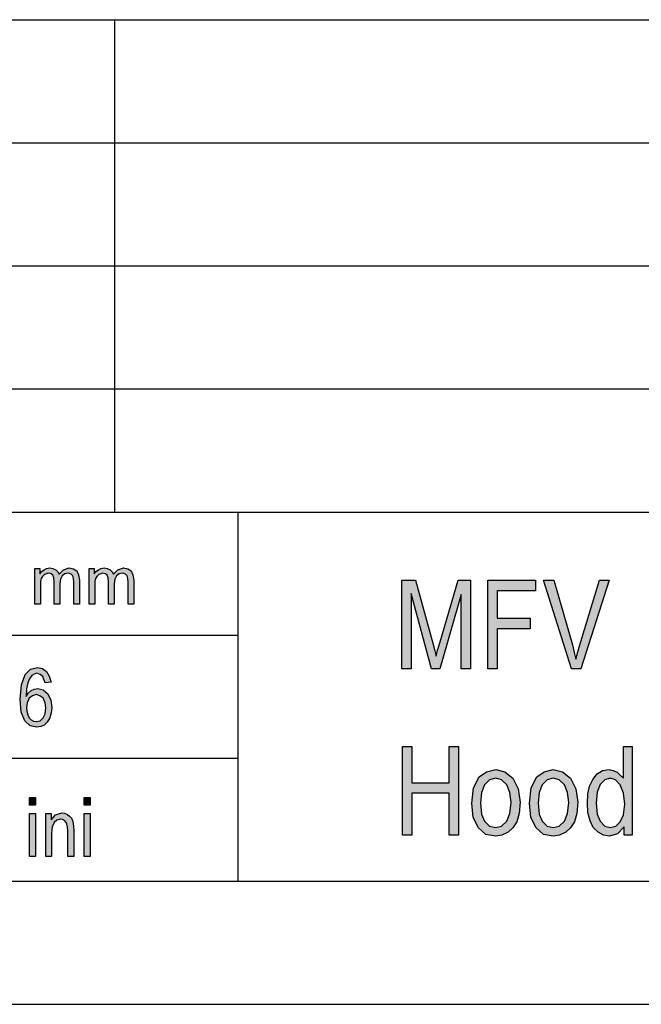
# Model space of a CAD drawing. Units: millimetres. Extents: x 58 to 355, y 58 to 268.
# Drawn here: x 188 to 213, y 58 to 98 of the extents above; entities that cross this region are included whole.
import ezdxf

# ---------------------------------------------------------------- set-up
doc = ezdxf.new("R2010")
doc.units = ezdxf.units.MM
doc.layers.add('1', color=7, linetype='Continuous')

# ---------------------------------------------------------------- blocks, each defined once
blk = doc.blocks.new('_formato_A4', base_point=(206.975, 162.874))
at = {"layer": '1', "linetype": 'Continuous'}
for points in [[(188.225, 74.124), (188.225, 75.579), (188.432, 75.579), (188.432, 75.368), (188.501, 75.455), (188.605, 75.53), (188.708, 75.579), (188.835, 75.604), (188.961, 75.579), (189.076, 75.53), (189.157, 75.443), (189.214, 75.343), (189.398, 75.53), (189.628, 75.604), (189.801, 75.567), (189.939, 75.48), (190.008, 75.318), (190.042, 75.107), (190.042, 74.124), (189.812, 74.124), (189.812, 75.032), (189.801, 75.157), (189.789, 75.244), (189.755, 75.293), (189.709, 75.343), (189.64, 75.38), (189.582, 75.393), (189.444, 75.356), (189.341, 75.281), (189.272, 75.144), (189.249, 74.958), (189.249, 74.124), (189.019, 74.124), (189.019, 75.057), (188.996, 75.194), (188.961, 75.306), (188.892, 75.368), (188.789, 75.393), (188.697, 75.368), (188.616, 75.331), (188.536, 75.256), (188.49, 75.169), (188.455, 75.045), (188.455, 74.87), (188.455, 74.124)], [(190.433, 74.124), (190.433, 75.579), (190.64, 75.579), (190.64, 75.368), (190.709, 75.455), (190.813, 75.53), (190.916, 75.579), (191.043, 75.604), (191.169, 75.579), (191.284, 75.53), (191.365, 75.443), (191.422, 75.343), (191.606, 75.53), (191.836, 75.604), (192.009, 75.567), (192.147, 75.48), (192.216, 75.318), (192.25, 75.107), (192.25, 74.124), (192.02, 74.124), (192.02, 75.032), (192.009, 75.157), (191.997, 75.244), (191.963, 75.293), (191.917, 75.343), (191.848, 75.38), (191.79, 75.393), (191.652, 75.356), (191.549, 75.281), (191.48, 75.144), (191.457, 74.958), (191.457, 74.124), (191.227, 74.124), (191.227, 75.057), (191.204, 75.194), (191.169, 75.306), (191.1, 75.368), (190.997, 75.393), (190.905, 75.368), (190.824, 75.331), (190.744, 75.256), (190.698, 75.169), (190.663, 75.045), (190.663, 74.87), (190.663, 74.124)], [(203.129, 71.499), (203.129, 75.104), (203.687, 75.104), (204.389, 72.551), (204.479, 72.238), (204.533, 72.014), (204.587, 72.26), (204.695, 72.596), (205.415, 75.104), (205.919, 75.104), (205.919, 71.499), (205.541, 71.499), (205.541, 74.522), (204.677, 71.499), (204.335, 71.499), (203.507, 74.566), (203.507, 71.499)], [(206.621, 71.499), (206.621, 75.104), (208.565, 75.104), (208.565, 74.678), (206.999, 74.678), (206.999, 73.559), (208.349, 73.559), (208.349, 73.134), (206.999, 73.134), (206.999, 71.499)], [(210.023, 71.499), (208.889, 75.104), (209.303, 75.104), (210.059, 72.484), (210.131, 72.171), (210.203, 71.902), (210.275, 72.193), (210.365, 72.484), (211.157, 75.104), (211.553, 75.104), (210.401, 71.499)], [(203.165, 64.749), (203.165, 68.354), (203.543, 68.354), (203.543, 66.876), (205.055, 66.876), (205.055, 68.354), (205.433, 68.354), (205.433, 64.749), (205.055, 64.749), (205.055, 66.451), (203.543, 66.451), (203.543, 64.749)], [(188.011, 65.964), (188.011, 66.277), (188.251, 66.277), (188.251, 65.964)], [(190.231, 65.964), (190.231, 66.277), (190.471, 66.277), (190.471, 65.964)], [(188.011, 63.874), (188.011, 65.62), (188.251, 65.62), (188.251, 63.874)], [(188.671, 63.874), (188.671, 65.62), (188.887, 65.62), (188.887, 65.367), (189.067, 65.576), (189.331, 65.65), (189.439, 65.635), (189.559, 65.591), (189.643, 65.516), (189.715, 65.441), (189.763, 65.337), (189.787, 65.217), (189.799, 65.098), (189.811, 64.934), (189.811, 63.874), (189.571, 63.874), (189.571, 64.919), (189.559, 65.068), (189.535, 65.188), (189.499, 65.262), (189.439, 65.337), (189.355, 65.382), (189.271, 65.397), (189.127, 65.352), (189.019, 65.262), (188.935, 65.083), (188.911, 64.814), (188.911, 63.874)], [(190.231, 63.874), (190.231, 65.62), (190.471, 65.62), (190.471, 63.874)]]:
    blk.add_hatch(color=7, dxfattribs=at).paths.add_polyline_path(points)
h = blk.add_hatch(color=7, dxfattribs=at)
h.paths.add_polyline_path([(188.887, 70.964), (188.647, 70.934), (188.599, 71.068), (188.551, 71.188), (188.443, 71.277), (188.311, 71.322), (188.203, 71.292), (188.107, 71.232), (188.011, 71.098), (187.939, 70.934), (187.891, 70.695), (187.879, 70.382), (187.963, 70.516), (188.083, 70.62), (188.203, 70.68), (188.347, 70.71), (188.563, 70.65), (188.755, 70.486), (188.875, 70.232), (188.923, 69.934), (188.899, 69.71), (188.839, 69.516), (188.731, 69.337), (188.611, 69.217), (188.467, 69.158), (188.311, 69.128), (188.035, 69.188), (187.819, 69.397), (187.675, 69.74), (187.639, 70.277), (187.687, 70.859), (187.843, 71.277), (188.047, 71.486), (188.335, 71.561), (188.539, 71.516), (188.707, 71.397), (188.815, 71.203)])
h.paths.add_polyline_path([(187.891, 69.934), (187.903, 69.785), (187.939, 69.635), (187.999, 69.516), (188.083, 69.426), (188.179, 69.382), (188.299, 69.367), (188.443, 69.397), (188.563, 69.516), (188.647, 69.68), (188.683, 69.919), (188.647, 70.128), (188.563, 70.307), (188.431, 70.412), (188.287, 70.456), (188.131, 70.412), (187.999, 70.307), (187.915, 70.128)], flags=16)
h = blk.add_hatch(color=7, dxfattribs=at)
h.paths.add_polyline_path([(212.165, 64.749), (212.165, 65.085), (211.895, 64.794), (211.571, 64.704), (211.319, 64.749), (211.103, 64.861), (210.905, 65.063), (210.779, 65.331), (210.689, 65.667), (210.671, 66.048), (210.689, 66.406), (210.761, 66.742), (210.887, 67.01), (211.067, 67.234), (211.283, 67.369), (211.553, 67.413), (211.715, 67.369), (211.877, 67.301), (212.003, 67.189), (212.129, 67.055), (212.129, 68.354), (212.489, 68.354), (212.489, 64.749)])
h.paths.add_polyline_path([(211.031, 66.048), (211.067, 65.6), (211.193, 65.309), (211.373, 65.107), (211.607, 65.063), (211.823, 65.107), (212.003, 65.287), (212.129, 65.578), (212.183, 66.003), (212.129, 66.451), (212.003, 66.787), (211.805, 66.988), (211.589, 67.055), (211.373, 66.988), (211.193, 66.809), (211.067, 66.495)], flags=16)
h = blk.add_hatch(color=7, dxfattribs=at)
h.paths.add_polyline_path([(205.973, 66.048), (206.045, 66.675), (206.279, 67.122), (206.567, 67.324), (206.945, 67.413), (207.323, 67.324), (207.647, 67.055), (207.863, 66.63), (207.935, 66.092), (207.899, 65.622), (207.809, 65.287), (207.647, 65.04), (207.449, 64.861), (207.197, 64.749), (206.945, 64.704), (206.549, 64.772), (206.243, 65.04), (206.027, 65.466)])
h.paths.add_polyline_path([(206.333, 66.048), (206.369, 65.6), (206.495, 65.309), (206.693, 65.107), (206.945, 65.063), (207.179, 65.107), (207.395, 65.309), (207.521, 65.622), (207.575, 66.07), (207.521, 66.473), (207.395, 66.787), (207.179, 66.988), (206.945, 67.055), (206.693, 66.988), (206.495, 66.787), (206.369, 66.473)], flags=16)
h = blk.add_hatch(color=7, dxfattribs=at)
h.paths.add_polyline_path([(208.313, 66.048), (208.385, 66.675), (208.619, 67.122), (208.907, 67.324), (209.285, 67.413), (209.663, 67.324), (209.987, 67.055), (210.203, 66.63), (210.275, 66.092), (210.239, 65.622), (210.149, 65.287), (209.987, 65.04), (209.789, 64.861), (209.537, 64.749), (209.285, 64.704), (208.889, 64.772), (208.583, 65.04), (208.367, 65.466)])
h.paths.add_polyline_path([(208.673, 66.048), (208.709, 65.6), (208.835, 65.309), (209.033, 65.107), (209.285, 65.063), (209.519, 65.107), (209.735, 65.309), (209.861, 65.622), (209.915, 66.07), (209.861, 66.473), (209.735, 66.787), (209.519, 66.988), (209.285, 67.055), (209.033, 66.988), (208.835, 66.787), (208.709, 66.473)], flags=16)
at = {"layer": '1', "color": 7, "linetype": 'Continuous'}
for p, q in [((166.475, 97.874), (350.475, 97.874)), ((191.475, 92.874), (191.475, 97.874)), ((166.475, 92.874), (350.475, 92.874)), ((191.475, 87.874), (191.475, 92.874)), ((166.475, 87.874), (350.475, 87.874)), ((191.475, 82.874), (191.475, 87.874)), ((166.475, 82.874), (350.475, 82.874)), ((191.475, 77.874), (191.475, 82.874)), ((166.475, 77.874), (350.475, 77.874)), ((196.475, 77.874), (196.475, 62.874)), ((188.708, 75.579), (188.835, 75.604)), ((188.835, 75.604), (188.961, 75.579)), ((189.398, 75.53), (189.628, 75.604)), ((189.628, 75.604), (189.801, 75.567)), ((190.916, 75.579), (191.043, 75.604)), ((191.043, 75.604), (191.169, 75.579)), ((191.606, 75.53), (191.836, 75.604)), ((191.836, 75.604), (192.009, 75.567)), ((188.225, 75.579), (188.432, 75.579)), ((188.225, 74.124), (188.225, 75.579)), ((188.432, 75.579), (188.432, 75.368)), ((188.432, 75.368), (188.501, 75.455)), ((188.536, 75.256), (188.49, 75.169)), ((188.501, 75.455), (188.605, 75.53)), ((188.616, 75.331), (188.536, 75.256)), ((188.605, 75.53), (188.708, 75.579)), ((188.697, 75.368), (188.616, 75.331)), ((188.789, 75.393), (188.697, 75.368)), ((188.892, 75.368), (188.789, 75.393)), ((188.961, 75.306), (188.892, 75.368)), ((188.961, 75.579), (189.076, 75.53)), ((188.996, 75.194), (188.961, 75.306)), ((189.076, 75.53), (189.157, 75.443)), ((189.157, 75.443), (189.214, 75.343)), ((189.214, 75.343), (189.398, 75.53)), ((189.341, 75.281), (189.272, 75.144)), ((189.444, 75.356), (189.341, 75.281)), ((189.582, 75.393), (189.444, 75.356)), ((189.64, 75.38), (189.582, 75.393)), ((189.709, 75.343), (189.64, 75.38)), ((189.755, 75.293), (189.709, 75.343)), ((189.789, 75.244), (189.755, 75.293)), ((189.801, 75.157), (189.789, 75.244)), ((189.801, 75.567), (189.939, 75.48)), ((189.939, 75.48), (190.008, 75.318)), ((190.008, 75.318), (190.042, 75.107)), ((190.433, 75.579), (190.64, 75.579)), ((190.433, 74.124), (190.433, 75.579)), ((190.64, 75.579), (190.64, 75.368)), ((190.64, 75.368), (190.709, 75.455)), ((190.744, 75.256), (190.698, 75.169)), ((190.709, 75.455), (190.813, 75.53)), ((190.824, 75.331), (190.744, 75.256)), ((190.813, 75.53), (190.916, 75.579)), ((190.905, 75.368), (190.824, 75.331)), ((190.997, 75.393), (190.905, 75.368)), ((191.1, 75.368), (190.997, 75.393)), ((191.169, 75.306), (191.1, 75.368)), ((191.169, 75.579), (191.284, 75.53)), ((191.204, 75.194), (191.169, 75.306)), ((191.284, 75.53), (191.365, 75.443)), ((191.365, 75.443), (191.422, 75.343)), ((191.422, 75.343), (191.606, 75.53)), ((191.549, 75.281), (191.48, 75.144)), ((191.652, 75.356), (191.549, 75.281)), ((191.79, 75.393), (191.652, 75.356)), ((191.848, 75.38), (191.79, 75.393)), ((191.917, 75.343), (191.848, 75.38)), ((191.963, 75.293), (191.917, 75.343)), ((191.997, 75.244), (191.963, 75.293)), ((192.009, 75.157), (191.997, 75.244)), ((192.009, 75.567), (192.147, 75.48)), ((192.147, 75.48), (192.216, 75.318)), ((192.216, 75.318), (192.25, 75.107)), ((188.49, 75.169), (188.455, 75.045)), ((188.455, 75.045), (188.455, 74.87)), ((188.455, 74.87), (188.455, 74.124)), ((189.019, 75.057), (188.996, 75.194)), ((189.019, 74.124), (189.019, 75.057)), ((189.272, 75.144), (189.249, 74.958)), ((189.249, 74.958), (189.249, 74.124)), ((189.812, 75.032), (189.801, 75.157)), ((189.812, 74.124), (189.812, 75.032)), ((190.042, 75.107), (190.042, 74.124)), ((190.698, 75.169), (190.663, 75.045)), ((190.663, 75.045), (190.663, 74.87)), ((190.663, 74.87), (190.663, 74.124)), ((191.227, 75.057), (191.204, 75.194)), ((191.227, 74.124), (191.227, 75.057)), ((191.48, 75.144), (191.457, 74.958)), ((191.457, 74.958), (191.457, 74.124)), ((192.02, 75.032), (192.009, 75.157)), ((192.02, 74.124), (192.02, 75.032)), ((192.25, 75.107), (192.25, 74.124)), ((203.129, 75.104), (203.687, 75.104)), ((203.129, 71.499), (203.129, 75.104)), ((203.687, 75.104), (204.389, 72.551)), ((204.695, 72.596), (205.415, 75.104)), ((205.415, 75.104), (205.919, 75.104)), ((205.919, 75.104), (205.919, 71.499)), ((206.621, 75.104), (208.565, 75.104)), ((206.621, 71.499), (206.621, 75.104)), ((208.565, 75.104), (208.565, 74.678)), ((208.889, 75.104), (209.303, 75.104)), ((210.023, 71.499), (208.889, 75.104)), ((209.303, 75.104), (210.059, 72.484)), ((210.365, 72.484), (211.157, 75.104)), ((211.553, 75.104), (210.401, 71.499)), ((211.157, 75.104), (211.553, 75.104)), ((203.507, 74.566), (203.507, 71.499)), ((204.335, 71.499), (203.507, 74.566)), ((205.541, 74.522), (204.677, 71.499)), ((205.541, 71.499), (205.541, 74.522)), ((206.999, 74.678), (206.999, 73.559)), ((208.565, 74.678), (206.999, 74.678)), ((188.455, 74.124), (188.225, 74.124)), ((189.249, 74.124), (189.019, 74.124)), ((190.042, 74.124), (189.812, 74.124)), ((190.663, 74.124), (190.433, 74.124)), ((191.457, 74.124), (191.227, 74.124)), ((192.25, 74.124), (192.02, 74.124)), ((206.999, 73.559), (208.349, 73.559)), ((208.349, 73.559), (208.349, 73.134)), ((166.475, 72.874), (196.475, 72.874)), ((206.999, 73.134), (206.999, 71.499)), ((208.349, 73.134), (206.999, 73.134)), ((204.389, 72.551), (204.479, 72.238)), ((204.587, 72.26), (204.695, 72.596)), ((210.059, 72.484), (210.131, 72.171)), ((210.275, 72.193), (210.365, 72.484)), ((204.479, 72.238), (204.533, 72.014)), ((204.533, 72.014), (204.587, 72.26)), ((210.131, 72.171), (210.203, 71.902)), ((210.203, 71.902), (210.275, 72.193)), ((187.687, 70.859), (187.843, 71.277)), ((187.843, 71.277), (188.047, 71.486)), ((188.107, 71.232), (188.011, 71.098)), ((188.047, 71.486), (188.335, 71.561)), ((188.203, 71.292), (188.107, 71.232)), ((188.311, 71.322), (188.203, 71.292)), ((188.443, 71.277), (188.311, 71.322)), ((188.335, 71.561), (188.539, 71.516)), ((188.551, 71.188), (188.443, 71.277)), ((188.539, 71.516), (188.707, 71.397)), ((188.707, 71.397), (188.815, 71.203)), ((188.815, 71.203), (188.887, 70.964)), ((203.507, 71.499), (203.129, 71.499)), ((204.677, 71.499), (204.335, 71.499)), ((205.919, 71.499), (205.541, 71.499)), ((206.999, 71.499), (206.621, 71.499)), ((210.401, 71.499), (210.023, 71.499)), ((187.639, 70.277), (187.687, 70.859)), ((187.939, 70.934), (187.891, 70.695)), ((188.011, 71.098), (187.939, 70.934)), ((188.599, 71.068), (188.551, 71.188)), ((188.647, 70.934), (188.599, 71.068)), ((188.887, 70.964), (188.647, 70.934)), ((187.891, 70.695), (187.879, 70.382)), ((187.879, 70.382), (187.963, 70.516)), ((187.963, 70.516), (188.083, 70.62)), ((188.131, 70.412), (187.999, 70.307)), ((188.083, 70.62), (188.203, 70.68)), ((188.287, 70.456), (188.131, 70.412)), ((188.203, 70.68), (188.347, 70.71)), ((188.431, 70.412), (188.287, 70.456)), ((188.347, 70.71), (188.563, 70.65)), ((188.563, 70.307), (188.431, 70.412)), ((188.563, 70.65), (188.755, 70.486)), ((188.755, 70.486), (188.875, 70.232)), ((187.675, 69.74), (187.639, 70.277)), ((187.915, 70.128), (187.891, 69.934)), ((187.999, 70.307), (187.915, 70.128)), ((188.647, 70.128), (188.563, 70.307)), ((188.683, 69.919), (188.647, 70.128)), ((188.875, 70.232), (188.923, 69.934)), ((187.819, 69.397), (187.675, 69.74)), ((187.891, 69.934), (187.903, 69.785)), ((187.903, 69.785), (187.939, 69.635)), ((187.939, 69.635), (187.999, 69.516)), ((188.563, 69.516), (188.647, 69.68)), ((188.647, 69.68), (188.683, 69.919)), ((188.899, 69.71), (188.839, 69.516)), ((188.923, 69.934), (188.899, 69.71)), ((188.035, 69.188), (187.819, 69.397)), ((187.999, 69.516), (188.083, 69.426)), ((188.083, 69.426), (188.179, 69.382)), ((188.179, 69.382), (188.299, 69.367)), ((188.299, 69.367), (188.443, 69.397)), ((188.443, 69.397), (188.563, 69.516)), ((188.611, 69.217), (188.467, 69.158)), ((188.731, 69.337), (188.611, 69.217)), ((188.839, 69.516), (188.731, 69.337)), ((188.311, 69.128), (188.035, 69.188)), ((188.467, 69.158), (188.311, 69.128)), ((203.165, 68.354), (203.543, 68.354)), ((203.165, 64.749), (203.165, 68.354)), ((203.543, 68.354), (203.543, 66.876)), ((205.055, 68.354), (205.433, 68.354)), ((205.055, 66.876), (205.055, 68.354)), ((205.433, 68.354), (205.433, 64.749)), ((212.129, 68.354), (212.489, 68.354)), ((212.129, 67.055), (212.129, 68.354)), ((212.489, 68.354), (212.489, 64.749)), ((166.475, 67.874), (196.475, 67.874)), ((206.279, 67.122), (206.567, 67.324)), ((206.567, 67.324), (206.945, 67.413)), ((206.945, 67.413), (207.323, 67.324)), ((207.323, 67.324), (207.647, 67.055)), ((208.619, 67.122), (208.907, 67.324)), ((208.907, 67.324), (209.285, 67.413)), ((209.285, 67.413), (209.663, 67.324)), ((209.663, 67.324), (209.987, 67.055)), ((210.887, 67.01), (211.067, 67.234)), ((211.067, 67.234), (211.283, 67.369)), ((211.283, 67.369), (211.553, 67.413)), ((211.553, 67.413), (211.715, 67.369)), ((211.715, 67.369), (211.877, 67.301)), ((211.877, 67.301), (212.003, 67.189)), ((203.543, 66.876), (205.055, 66.876)), ((206.045, 66.675), (206.279, 67.122)), ((206.693, 66.988), (206.495, 66.787)), ((206.945, 67.055), (206.693, 66.988)), ((207.179, 66.988), (206.945, 67.055)), ((207.395, 66.787), (207.179, 66.988)), ((207.647, 67.055), (207.863, 66.63)), ((208.385, 66.675), (208.619, 67.122)), ((209.033, 66.988), (208.835, 66.787)), ((209.285, 67.055), (209.033, 66.988)), ((209.519, 66.988), (209.285, 67.055)), ((209.735, 66.787), (209.519, 66.988)), ((209.987, 67.055), (210.203, 66.63)), ((210.761, 66.742), (210.887, 67.01)), ((211.193, 66.809), (211.067, 66.495)), ((211.373, 66.988), (211.193, 66.809)), ((211.589, 67.055), (211.373, 66.988)), ((211.805, 66.988), (211.589, 67.055)), ((212.003, 66.787), (211.805, 66.988)), ((212.003, 67.189), (212.129, 67.055)), ((203.543, 66.451), (203.543, 64.749)), ((205.055, 66.451), (203.543, 66.451)), ((205.055, 64.749), (205.055, 66.451)), ((205.973, 66.048), (206.045, 66.675)), ((206.369, 66.473), (206.333, 66.048)), ((206.495, 66.787), (206.369, 66.473)), ((207.521, 66.473), (207.395, 66.787)), ((207.575, 66.07), (207.521, 66.473)), ((207.863, 66.63), (207.935, 66.092)), ((208.313, 66.048), (208.385, 66.675)), ((208.709, 66.473), (208.673, 66.048)), ((208.835, 66.787), (208.709, 66.473)), ((209.861, 66.473), (209.735, 66.787)), ((209.915, 66.07), (209.861, 66.473)), ((210.203, 66.63), (210.275, 66.092)), ((210.671, 66.048), (210.689, 66.406)), ((210.689, 66.406), (210.761, 66.742)), ((211.067, 66.495), (211.031, 66.048)), ((212.129, 66.451), (212.003, 66.787)), ((212.183, 66.003), (212.129, 66.451)), ((188.011, 66.277), (188.251, 66.277)), ((188.011, 65.964), (188.011, 66.277)), ((188.251, 66.277), (188.251, 65.964)), ((190.231, 66.277), (190.471, 66.277)), ((190.231, 65.964), (190.231, 66.277)), ((190.471, 66.277), (190.471, 65.964)), ((206.027, 65.466), (205.973, 66.048)), ((206.333, 66.048), (206.369, 65.6)), ((207.521, 65.622), (207.575, 66.07)), ((207.935, 66.092), (207.899, 65.622)), ((208.367, 65.466), (208.313, 66.048)), ((208.673, 66.048), (208.709, 65.6)), ((209.861, 65.622), (209.915, 66.07)), ((210.275, 66.092), (210.239, 65.622)), ((210.689, 65.667), (210.671, 66.048)), ((211.031, 66.048), (211.067, 65.6)), ((212.129, 65.578), (212.183, 66.003)), ((188.251, 65.964), (188.011, 65.964)), ((188.011, 65.62), (188.251, 65.62)), ((188.011, 63.874), (188.011, 65.62)), ((188.251, 65.62), (188.251, 63.874)), ((188.671, 65.62), (188.887, 65.62)), ((188.671, 63.874), (188.671, 65.62)), ((188.887, 65.62), (188.887, 65.367)), ((189.067, 65.576), (189.331, 65.65)), ((189.331, 65.65), (189.439, 65.635)), ((189.439, 65.635), (189.559, 65.591)), ((190.471, 65.964), (190.231, 65.964)), ((190.231, 65.62), (190.471, 65.62)), ((190.231, 63.874), (190.231, 65.62)), ((190.471, 65.62), (190.471, 63.874)), ((207.395, 65.309), (207.521, 65.622)), ((207.899, 65.622), (207.809, 65.287)), ((209.735, 65.309), (209.861, 65.622)), ((210.239, 65.622), (210.149, 65.287)), ((210.779, 65.331), (210.689, 65.667)), ((188.887, 65.367), (189.067, 65.576)), ((189.019, 65.262), (188.935, 65.083)), ((189.127, 65.352), (189.019, 65.262)), ((189.271, 65.397), (189.127, 65.352)), ((189.355, 65.382), (189.271, 65.397)), ((189.439, 65.337), (189.355, 65.382)), ((189.499, 65.262), (189.439, 65.337)), ((189.535, 65.188), (189.499, 65.262)), ((189.559, 65.591), (189.643, 65.516)), ((189.643, 65.516), (189.715, 65.441)), ((189.715, 65.441), (189.763, 65.337)), ((189.763, 65.337), (189.787, 65.217)), ((189.787, 65.217), (189.799, 65.098)), ((206.243, 65.04), (206.027, 65.466)), ((206.369, 65.6), (206.495, 65.309)), ((206.495, 65.309), (206.693, 65.107)), ((207.179, 65.107), (207.395, 65.309)), ((207.809, 65.287), (207.647, 65.04)), ((208.583, 65.04), (208.367, 65.466)), ((208.709, 65.6), (208.835, 65.309)), ((208.835, 65.309), (209.033, 65.107)), ((209.519, 65.107), (209.735, 65.309)), ((210.149, 65.287), (209.987, 65.04)), ((210.905, 65.063), (210.779, 65.331)), ((211.067, 65.6), (211.193, 65.309)), ((211.193, 65.309), (211.373, 65.107)), ((211.823, 65.107), (212.003, 65.287)), ((212.003, 65.287), (212.129, 65.578)), ((188.935, 65.083), (188.911, 64.814)), ((188.911, 64.814), (188.911, 63.874)), ((189.559, 65.068), (189.535, 65.188)), ((189.571, 64.919), (189.559, 65.068)), ((189.571, 63.874), (189.571, 64.919)), ((189.799, 65.098), (189.811, 64.934)), ((189.811, 64.934), (189.811, 63.874)), ((206.549, 64.772), (206.243, 65.04)), ((206.693, 65.107), (206.945, 65.063)), ((206.945, 65.063), (207.179, 65.107)), ((207.449, 64.861), (207.197, 64.749)), ((207.647, 65.04), (207.449, 64.861)), ((208.889, 64.772), (208.583, 65.04)), ((209.033, 65.107), (209.285, 65.063)), ((209.285, 65.063), (209.519, 65.107)), ((209.789, 64.861), (209.537, 64.749)), ((209.987, 65.04), (209.789, 64.861)), ((211.103, 64.861), (210.905, 65.063)), ((211.319, 64.749), (211.103, 64.861)), ((211.373, 65.107), (211.607, 65.063)), ((211.607, 65.063), (211.823, 65.107)), ((212.165, 65.085), (211.895, 64.794)), ((212.165, 64.749), (212.165, 65.085)), ((203.543, 64.749), (203.165, 64.749)), ((205.433, 64.749), (205.055, 64.749)), ((206.945, 64.704), (206.549, 64.772)), ((207.197, 64.749), (206.945, 64.704)), ((209.285, 64.704), (208.889, 64.772)), ((209.537, 64.749), (209.285, 64.704)), ((211.571, 64.704), (211.319, 64.749)), ((211.895, 64.794), (211.571, 64.704)), ((212.489, 64.749), (212.165, 64.749)), ((188.251, 63.874), (188.011, 63.874)), ((188.911, 63.874), (188.671, 63.874)), ((189.811, 63.874), (189.571, 63.874)), ((190.471, 63.874), (190.231, 63.874)), ((63.475, 62.874), (350.475, 62.874)), ((58.475, 57.874), (355.475, 57.874))]:
    blk.add_line(p, q, dxfattribs=at)
blk = doc.blocks.new('A4_oriz', base_point=(-148.5, 105))
at = {"layer": '1'}
blk.add_blockref('_formato_A4', (206.975, 162.874), dxfattribs=at)

msp = doc.modelspace()

# ---------------------------------------------------------------- block references
msp.add_blockref('A4_oriz', (-148.5, 105))

doc.saveas('drawing.dxf')
